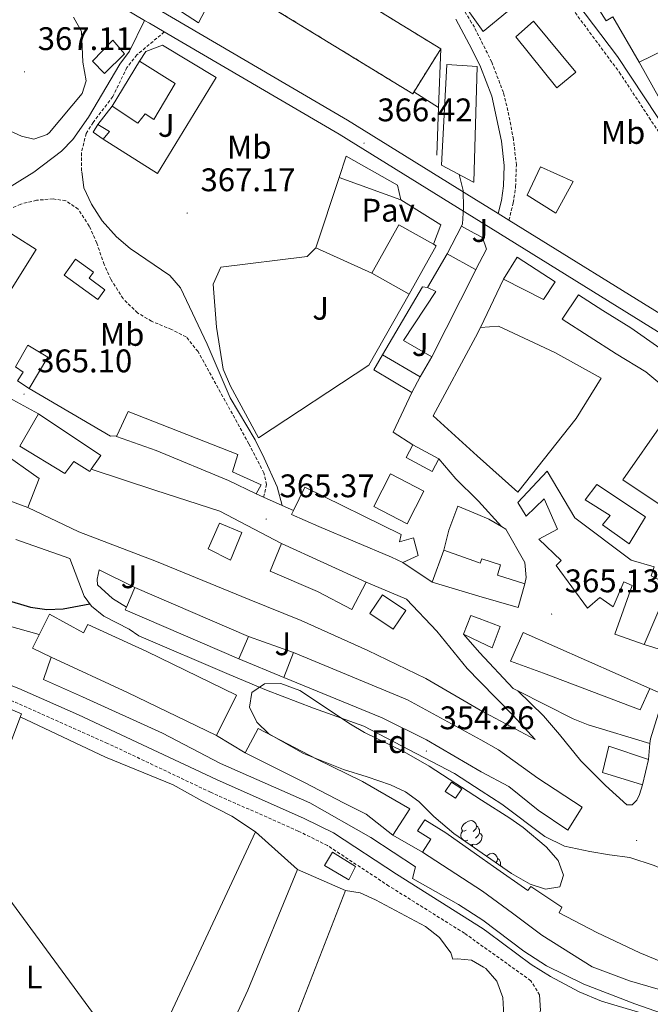
# Model space of a CAD drawing. Units: metres. Extents: x 562494 to 566976, y 4698248 to 4701259.
# Drawn here: x 565029 to 565222, y 4699697 to 4699999 of the extents above; entities that cross this region are included whole.
import ezdxf
from ezdxf.enums import TextEntityAlignment as Align

# ---------------------------------------------------------------- set-up
doc = ezdxf.new("R2010")
doc.units = ezdxf.units.M
doc.header["$MEASUREMENT"] = 0
doc.linetypes.add('TRAZOSX2', pattern=[1.5, 1, -0.5])
for name, color, linetype, lineweight in [('Carátula', 7, 'Continuous', 5), ('Level 15', 1, 'Continuous', 0), ('Level 16', 1, 'Continuous', 13), ('Level 18', 20, 'TRAZOSX2', 13), ('Level 20', 19, 'Continuous', 0), ('Level 21', 19, 'Continuous', 0), ('Level 25', 1, 'Continuous', 0), ('Level 26', 92, 'Continuous', 0), ('Level 32', 19, 'Continuous', 0), ('Level 35', 92, 'Continuous', 0), ('Level 36', 19, 'Continuous', 40), ('Level 37', 19, 'Continuous', 0), ('Level 4', 36, 'Continuous', 30), ('Level 41', 19, 'Continuous', 0), ('Level 5', 36, 'Continuous', 0), ('Level 52', 1, 'Continuous', 13), ('Level 53', 1, 'Continuous', 0), ('Level 54', 13, 'Continuous', 0), ('Level 7', 19, 'Continuous', 0)]:
    doc.layers.add(name, color=color, linetype=linetype, lineweight=lineweight)
doc.styles.add('Arial', font='ARIAL.TTF', dxfattribs={"height": 0.2})

# ---------------------------------------------------------------- blocks, each defined once
blk = doc.blocks.new('5PATER')
at = {"layer": 'Carátula', "linetype": 'Continuous', "lineweight": 5}
h = blk.add_hatch(color=250, dxfattribs=at)
edge = h.paths.add_edge_path()
edge.add_ellipse((0, 0), major_axis=(-1.33, -1.34), ratio=0.999422, start_angle=0, end_angle=360)

msp = doc.modelspace()

# ---------------------------------------------------------------- linework, layer by layer
at = {"layer": 'Level 15', "linetype": 'Continuous', "lineweight": 13}
for points in [[(565199.38, 4699983.26, 364.57), (565193.5, 4699978.46, 364.61), (565180.94, 4699994.06, 364.65), (565186.38, 4699998.86, 364.65), (565199.38, 4699983.26, 364.57)], [(565054.86, 4699982.86, 370.05), (565051.14, 4699986.62, 370.05), (565057.34, 4699993.02, 369.89), (565060.94, 4699988.86, 369.93), (565054.86, 4699982.86, 370.05)], [(565065.54, 4699986.62, 371.25), (565076.5, 4699979.82, 374.25), (565069.94, 4699968.78, 371.29), (565067.34, 4699970.46, 371.25), (565065.06, 4699967.58, 371.65), (565057.18, 4699972.78, 371.33)], [(565057.18, 4699972.78, 371.33), (565065.54, 4699986.62, 371.25)], [(565168.03, 4699949.56, 367.61), (565158.18, 4699954.78, 367.61), (565159.82, 4699985.58, 367.57), (565167.58, 4699985.11, 367.6), (565169.1, 4699985.02, 367.61), (565168.14, 4699949.5, 367.61), (565168.03, 4699949.56, 367.61)], [(565054.42, 4699962.7, 369.45), (565051.38, 4699964.86, 369.45), (565052.82, 4699967.18, 369.45)], [(565052.82, 4699967.18, 369.45), (565056.34, 4699965.1, 369.45), (565054.42, 4699962.7, 369.45)], [(565193.26, 4699940.06, 366.25), (565184.46, 4699945.58, 366.93), (565188.54, 4699954.22, 366.93), (565198.58, 4699949.74, 366.13), (565193.26, 4699940.06, 366.25)], [(565015.3, 4699926.37, 374.11), (565020.86, 4699937.02, 373.97), (565033.83, 4699928.87, 373.89), (565025.44, 4699915.53, 371.01)], [(565148.26, 4699915.19, 372.41), (565136.76, 4699921.66, 372.45), (565145.07, 4699936.45, 374.49), (565155.69, 4699930.48, 374.89)], [(565155.69, 4699930.48, 374.89), (565156.58, 4699929.98, 374.93), (565148.26, 4699915.19, 372.41)], [(565052.74, 4699913.58, 370.01), (565042.45, 4699920.99, 369.93), (565045.97, 4699925.87, 369.93), (565051.45, 4699921.92, 369.93), (565050.1, 4699920.09, 369.93), (565054.92, 4699916.53, 369.93), (565052.74, 4699913.58, 370.01)], [(565153.86, 4699917.26, 370.69), (565159.94, 4699927.5, 370.69)], [(565159.94, 4699927.5, 370.69), (565168.36, 4699922.89, 370.38), (565168.7, 4699922.7, 370.37)], [(565177.22, 4699919.74, 367.41), (565181.38, 4699926.54, 367.41), (565193.06, 4699918.94, 366.97), (565189.46, 4699913.58, 366.93), (565177.22, 4699919.74, 367.41)], [(565168.7, 4699922.7, 370.37), (565168.37, 4699922.05, 370.38), (565155.18, 4699895.98, 370.97)], [(565155.18, 4699895.98, 370.97), (565146.54, 4699901.02, 368.09), (565156.46, 4699915.98, 370.97), (565153.86, 4699917.26, 370.69)], [(565254.98, 4699812.22, 365.85), (565274.58, 4699838.3, 368.09), (565284.1, 4699851.66, 364.01), (565275.9, 4699857.98, 368.85), (565254.54, 4699871.58, 367.49), (565252.46, 4699868.62, 365.65), (565249.22, 4699870.3, 365.57), (565251.22, 4699873.58, 367.65), (565242.22, 4699879.66, 371.53), (565240.58, 4699877.26, 371.29), (565227.02, 4699886.3, 371.09), (565220.86, 4699891.34, 372.85), (565211.74, 4699896.94, 372.57), (565195.14, 4699907.5, 366.69), (565200.22, 4699915.02, 367.01), (565207.66, 4699910.14, 367.21), (565216.22, 4699904.86, 371.97), (565225.14, 4699898.62, 372.01), (565232.58, 4699894.94, 370.69), (565245.98, 4699885.74, 370.65), (565279.7, 4699864.06, 368.37), (565296.62, 4699853.26, 366.13), (565281.82, 4699832.46, 367.09), (565262.14, 4699806.7, 366.01)], [(565028.18, 4699888.62, 368.13), (565029.86, 4699891.26, 368.13), (565027.54, 4699892.94, 367.93), (565031.34, 4699899.5, 367.73), (565037.46, 4699895.82, 367.77), (565031.74, 4699886.22, 368.09)], [(565149.1, 4699885.02, 368.53), (565137.42, 4699891.98, 368.49), (565140.06, 4699896.62, 368.41)], [(565140.06, 4699896.62, 368.41), (565151.66, 4699889.82, 368.45)], [(565151.66, 4699889.82, 368.45), (565149.1, 4699885.02, 368.53)], [(565031.74, 4699886.22, 368.09), (565028.18, 4699888.62, 368.13)], [(565050.78, 4699861.49, 368.78), (565050.34, 4699860.86, 368.77), (565045.46, 4699863.9, 368.73), (565042.62, 4699860.22, 368.17), (565028.9, 4699868.54, 371.25), (565034.62, 4699878.54, 371.81)], [(565034.62, 4699878.54, 371.81), (565053.74, 4699865.74, 368.85), (565050.78, 4699861.49, 368.78)], [(565058.62, 4699871.76, 368.34), (565062.06, 4699879.18, 368.53), (565095.7, 4699865.98, 368.69), (565094.06, 4699860.7, 368.69), (565102.86, 4699856.7, 368.37), (565101.3, 4699853.98, 368.41)], [(565003.14, 4699876.38, 360.13), (565023.22, 4699866.86, 359.81), (565034.78, 4699858.7, 357.65), (565031.3, 4699849.74, 357.65)], [(565101.3, 4699853.98, 368.41), (565092.86, 4699858.06, 368.65), (565070.66, 4699867.26, 368.45), (565058.5, 4699871.5, 368.33), (565058.62, 4699871.76, 368.34)], [(565157.38, 4699864.73, 368.77), (565155.34, 4699860.86, 368.73), (565147.3, 4699865.1, 368.81), (565149.34, 4699868.97, 368.77)], [(565149.34, 4699868.97, 368.77), (565157.38, 4699864.73, 368.77)], [(565031.3, 4699849.74, 357.65), (564997.34, 4699862.22, 363.89)], [(565137.38, 4699850.06, 369.81), (565147.62, 4699844.78, 369.81), (565152.77, 4699854.77, 369.77), (565142.53, 4699860.05, 369.77), (565137.38, 4699850.06, 369.81)], [(565220.3, 4699807.74, 367.29), (565211.38, 4699810.94, 367.25), (565216.66, 4699825.9, 370.01), (565214.1, 4699827.02, 373.73), (565210.86, 4699819.34, 371.65), (565206.7, 4699822.22, 368.49), (565202.98, 4699818.94, 368.41), (565193.34, 4699831.98, 368.25), (565194.9, 4699833.5, 371.81), (565187.98, 4699840.06, 371.97), (565193.78, 4699843.1, 367.97), (565189.62, 4699852.46, 367.85), (565184.1, 4699847.1, 367.93), (565181.62, 4699851.34, 367.77), (565190.54, 4699860.94, 367.57), (565199.02, 4699846.62, 372.57), (565216.38, 4699833.66, 372.45), (565223.42, 4699831.58, 366.53), (565222.5, 4699828.86, 367.73), (565228.14, 4699825.98, 366.97), (565220.3, 4699807.74, 367.29)], [(565220.78, 4699846.94, 367.85), (565215.74, 4699838.62, 367.77), (565207.54, 4699844.46, 367.77), (565209.86, 4699847.34, 367.77), (565202.26, 4699852.14, 366.41), (565205.78, 4699856.86, 366.45), (565220.78, 4699846.94, 367.85)], [(565112.79, 4699848.84, 372.59), (565116.26, 4699855.98, 372.97), (565145.78, 4699841.5, 368.49), (565145.34, 4699839.26, 368.49), (565149.62, 4699840.46, 368.01), (565150.98, 4699835.1, 367.85), (565146.3, 4699832.94, 367.85)], [(565146.3, 4699832.94, 367.85), (565142.82, 4699834.54, 368.81), (565120.58, 4699843.9, 372.13), (565112.22, 4699847.66, 372.53), (565112.79, 4699848.84, 372.59)], [(565090.1, 4699845.02, 368.17), (565096.94, 4699842.06, 368.17), (565093.42, 4699833.66, 368.05), (565086.62, 4699837.1, 368.05), (565090.1, 4699845.02, 368.17)], [(565135.1, 4699826.86, 369.65), (565130.7, 4699818.54, 369.77), (565120.1, 4699823.98, 371.93), (565105.58, 4699830.3, 369.45), (565109.14, 4699838.7, 369.45)], [(565109.14, 4699838.7, 369.45), (565135.1, 4699826.86, 369.65)], [(565155.3, 4699826.86, 372.09), (565158.9, 4699836.7, 372.13)], [(565158.9, 4699836.7, 372.13), (565169.5, 4699832.89, 372.17), (565170.02, 4699832.7, 372.17), (565170.5, 4699834.06, 369.05), (565176.22, 4699832.22, 369.17), (565175.34, 4699829.02, 371.81), (565183.78, 4699826.38, 371.77)], [(565183.78, 4699826.38, 371.77), (565181.7, 4699819.1, 371.97), (565169.63, 4699822.55, 372.3), (565155.3, 4699826.86, 372.09)], [(565064.14, 4699825.26, 362.09), (565098.94, 4699810.22, 362.09), (565095.99, 4699803.39, 362.09), (565061.19, 4699818.43, 362.09), (565061.52, 4699819.21, 362.09)], [(565061.52, 4699819.21, 362.09), (565064.14, 4699825.26, 362.09)], [(565140.1, 4699823.02, 365.57), (565147.22, 4699818.22, 365.61), (565143.36, 4699812.5, 365.61), (565136.24, 4699817.29, 365.61), (565140.1, 4699823.02, 365.57)], [(565164.9, 4699810.94, 371.33), (565167.18, 4699816.7, 371.29), (565169.72, 4699815.73, 371.38), (565176.18, 4699813.26, 371.61), (565173.74, 4699806.7, 368.81), (565169.81, 4699808.59, 369.93), (565164.9, 4699810.94, 371.33)], [(565179.38, 4699802.62, 371.21), (565183.26, 4699811.42, 371.25), (565222.1, 4699794.3, 367.05), (565219.1, 4699787.74, 366.89), (565189.42, 4699799.02, 371.77), (565179.38, 4699802.62, 371.21)], [(565109.78, 4699797.66, 363.41), (565112.78, 4699805.34, 363.45), (565147.7, 4699790.78, 363.65), (565170.19, 4699778.51, 363.68), (565175.7, 4699775.5, 363.69), (565187.74, 4699766.78, 363.69), (565201.3, 4699757.9, 363.69), (565196.94, 4699750.86, 363.69), (565187.86, 4699756.94, 363.69), (565178.78, 4699764.22, 363.69), (565170.31, 4699768.74, 363.69), (565153.54, 4699778.54, 363.69), (565139.98, 4699785.26, 363.69), (565109.78, 4699797.66, 363.41)], [(565097.98, 4699774.54, 349.37), (565101.9, 4699782.06, 349.33), (565119.98, 4699772.62, 349.33), (565133.98, 4699765.74, 346.65), (565148.46, 4699757.42, 347.53), (565143.26, 4699749.34, 347.21)], [(565219.78, 4699764.7, 362.37), (565207.54, 4699768.54, 362.41), (565209.46, 4699776.62, 362.37), (565221.66, 4699772.54, 362.37), (565219.78, 4699764.7, 362.37)], [(565143.26, 4699749.34, 347.21), (565135.02, 4699755.74, 347.33), (565128.34, 4699759.1, 349.37), (565115.98, 4699765.58, 349.21), (565097.98, 4699774.54, 349.37)], [(565159.34, 4699762.7, 356.61), (565161.26, 4699765.58, 356.61), (565164.42, 4699763.48, 356.61), (565162.5, 4699760.6, 356.61), (565159.34, 4699762.7, 356.61)], [(565152.38, 4699744.14, 347.49), (565154.9, 4699748.06, 346.25), (565150.82, 4699750.62, 346.29), (565153.06, 4699753.98, 345.97), (565159.46, 4699749.98, 351.13), (565170.64, 4699742.18, 351.01), (565174.14, 4699739.74, 350.97), (565184.7, 4699732.38, 351.49), (565185.62, 4699733.58, 351.29), (565195.1, 4699727.18, 351.37), (565194.3, 4699725.5, 348.89), (565205.86, 4699719.42, 348.53), (565219.02, 4699713.18, 350.65), (565226.62, 4699710.06, 350.05), (565228.3, 4699712.86, 347.05), (565240.34, 4699708.86, 347.13), (565239.42, 4699705.9, 347.05), (565249.14, 4699702.54, 349.73), (565266.26, 4699696.14, 350.45)], [(565131.78, 4699739.66, 343.81), (565129.74, 4699735.58, 343.61), (565122.34, 4699739.98, 343.69), (565124.78, 4699744.06, 343.69), (565131.78, 4699739.66, 343.81)], [(565322.11, 4699665.29, 350.63), (565327.06, 4699662.22, 350.77), (565344.14, 4699650.86, 348.09), (565364.62, 4699636.14, 354.09), (565385.66, 4699621.58, 349.69), (565391.02, 4699616.22, 346.37), (565388.46, 4699612.46, 346.37), (565367.74, 4699625.18, 350.05), (565346.18, 4699637.74, 351.37), (565327.22, 4699650.38, 351.13), (565316.42, 4699655.9, 352.49), (565317.7, 4699657.66, 350.41), (565310.14, 4699662.3, 350.41), (565295.54, 4699672.06, 349.89), (565284.34, 4699678.46, 348.93), (565271.38, 4699685.18, 350.37), (565233.38, 4699699.58, 350.01), (565215.78, 4699704.62, 350.49), (565204.34, 4699708.94, 348.53), (565188.98, 4699718.62, 350.85), (565179.98, 4699725.34, 351.37), (565170.77, 4699732.11, 350.31), (565152.38, 4699744.14, 347.49)]]:
    msp.add_polyline3d(points, dxfattribs=at)
at = {"layer": 'Level 15', "color": 20, "linetype": 'Continuous', "lineweight": 13}
for points in [[(565170.18, 4699904.94, 372.81), (565175.66, 4699905.34, 372.89), (565192.9, 4699897.34, 370.69), (565207.14, 4699889.42, 369.13), (565199.46, 4699877.02, 368.61), (565181.54, 4699854.46, 368.65), (565169.09, 4699865.63, 371.52), (565155.62, 4699877.9, 372.85), (565168.63, 4699902.05, 372.81), (565170.18, 4699904.94, 372.81)], [(565213.82, 4699858.3, 367.65), (565226.38, 4699876.22, 367.65), (565239.06, 4699867.18, 369.29), (565226.74, 4699849.58, 369.33), (565213.82, 4699858.3, 367.65)], [(565038.5, 4699803.92, 348.5), (565032.7, 4699806.62, 348.17), (565037.98, 4699817.02, 348.25), (565048.34, 4699811.34, 348.61), (565049.66, 4699813.9, 349.09), (565067.82, 4699805.66, 349.93), (565095.3, 4699792.22, 350.09), (565089.14, 4699779.82, 349.93)], [(565089.14, 4699779.82, 349.93), (565061.9, 4699793.02, 349.85), (565038.5, 4699803.92, 348.5)]]:
    msp.add_polyline3d(points, dxfattribs=at)
at = {"layer": 'Level 16', "color": 1, "linetype": 'Continuous', "lineweight": 13, "ltscale": 0.5}
for points in [[(565218.82, 4699986.3, 361.73), (565210.74, 4700000.22, 361.21), (565208.7, 4699999.02, 361.49), (565194.62, 4700021.18, 361.97), (565191.82, 4700023.79, 361.93)], [(565065.54, 4699986.62, 369.01), (565067.46, 4699989.58, 369.01), (565072.66, 4699991.5, 368.93), (565089.02, 4699981.58, 368.93), (565071.06, 4699952.14, 369.65), (565054.42, 4699962.7, 369.69)], [(565157.98, 4699990.38, 366.05), (565157.3, 4699972.45, 366.09)], [(565218.82, 4699986.3, 363.09), (565227.02, 4699990.3, 360.29), (565234.1, 4699978.14, 360.13)], [(565225.14, 4699975.02, 363.41), (565218.82, 4699986.3, 363.09)], [(565157.3, 4699972.45, 366.09), (565149.72, 4699977.23, 366.09)], [(565052.82, 4699967.18, 369.01), (565057.18, 4699972.78, 369.01)], [(565157.3, 4699972.45, 366.09), (565156.74, 4699957.82, 366.13)], [(565126.8, 4699950.92, 367.64), (565128.98, 4699957.5, 367.45), (565144.66, 4699948.62, 367.01), (565145.7, 4699944.14, 367.01)], [(565119.66, 4699929.42, 368.25), (565126.8, 4699950.92, 367.64)], [(565145.7, 4699944.14, 367.01), (565157.98, 4699936.46, 366.49), (565155.69, 4699930.48, 366.49)], [(565159.94, 4699927.5, 366.57), (565164.26, 4699936.06, 366.41), (565168.22, 4699933.91, 366.41), (565170.74, 4699932.54, 366.41), (565171.94, 4699928.94, 366.41), (565168.7, 4699922.7, 366.41)], [(565148.26, 4699915.19, 366.57), (565135.9, 4699893.42, 367.49), (565102.1, 4699871.1, 368.53), (565093.5, 4699887.02, 369.05), (565091.26, 4699892.22, 369.09), (565089.18, 4699905.02, 368.97), (565088.1, 4699918.22, 368.97), (565090.5, 4699923.5, 368.97), (565116.94, 4699926.78, 368.41), (565119.66, 4699929.42, 368.25)], [(565140.06, 4699896.62, 366.69), (565152.34, 4699917.42, 366.61), (565153.86, 4699917.26, 366.61)], [(565155.18, 4699895.98, 365.81), (565151.66, 4699889.82, 365.81)], [(565158.9, 4699836.7, 367.45), (565160.42, 4699842.78, 367.45), (565163.22, 4699850.14, 366.85), (565169.31, 4699847.61, 366.82), (565172.66, 4699846.22, 366.81), (565176.53, 4699843.96, 366.78)], [(565176.53, 4699843.96, 366.78), (565177.86, 4699843.18, 366.77), (565183.7, 4699832.86, 366.85), (565184.14, 4699828.3, 366.77), (565183.78, 4699826.38, 366.77)], [(565027.66, 4699839.98, 353.97), (565044.22, 4699834.14, 354.17), (565048.62, 4699822.62, 353.53), (565050.86, 4699819.5, 353.25), (565054.58, 4699816.46, 352.85), (565062.34, 4699812.46, 352.41), (565065.34, 4699810.38, 351.97)], [(565061.52, 4699819.21, 353.97), (565057.3, 4699821.9, 354.05), (565052.66, 4699826.06, 354.17), (565052.62, 4699827.82, 354.33), (565053.22, 4699830.7, 354.33), (565064.14, 4699825.26, 354.45)], [(565112.78, 4699805.34, 356.65), (565098.94, 4699810.22, 356.65)], [(565181.56, 4699793.6, 363.92), (565180.18, 4699794.3, 363.97), (565169.85, 4699805.33, 364.79), (565164.9, 4699810.94, 365.09)], [(565095.99, 4699803.39, 354.89), (565109.78, 4699797.66, 355.45)], [(565222.09, 4699777.42, 362.97), (565203.18, 4699783.18, 363.29), (565198.54, 4699784.94, 363.33), (565181.56, 4699793.6, 363.92)], [(565222.1, 4699794.3, 363.25), (565226.42, 4699792.38, 363.17), (565222.22, 4699778.86, 363.41), (565222.09, 4699777.42, 363.17)], [(565222.09, 4699777.42, 363.17), (565221.66, 4699772.54, 362.37)]]:
    msp.add_polyline3d(points, dxfattribs=at)
at = {"layer": 'Level 18', "color": 20, "linetype": 'TRAZOSX2', "lineweight": 13}
msp.add_polyline3d([(565104.18, 4700023.42, 371.29), (565157.98, 4699990.38, 374.01), (565153.54, 4699983.34, 374.01), (565149.34, 4699976.62, 366.57), (565095.62, 4700009.5, 372.13), (565104.18, 4700023.42, 371.29)], dxfattribs=at)
at = {"layer": 'Level 20', "color": 19, "linetype": 'Continuous', "lineweight": 0, "ltscale": 0.5}
for points in [[(565100.82, 4700031.1, 363.33), (565083.66, 4699998.38, 367.01), (565049.54, 4700020.54, 366.93), (565068.26, 4700054.46, 364.29), (565099.76, 4700035.08, 364.69)], [(565172.46, 4700032.79, 362.92), (565178.36, 4700026.81, 362.93), (565183.42, 4700019.5, 362.95), (565184.66, 4700016.3, 362.95), (565184.42, 4700010.54, 362.95), (565183.38, 4700008.14, 362.95), (565178.38, 4700001.9, 362.95), (565170.98, 4699995.74, 362.95), (565167.38, 4700000.78, 362.95), (565163.66, 4700005.98, 362.95), (565157.14, 4700017.58, 362.95), (565154.54, 4700023.34, 362.99), (565152.18, 4700030.22, 362.99)], [(565301.26, 4699660.14, 344.05), (565271.86, 4699677.26, 344.53), (565260.06, 4699682.62, 344.49), (565217.42, 4699697.58, 344.57), (565201.86, 4699703.58, 344.53), (565190.38, 4699709.26, 344.61), (565183.46, 4699713.74, 344.73), (565170.88, 4699723.24, 344.77), (565163.42, 4699728.06, 344.57), (565149.26, 4699736.06, 344.61), (565150.18, 4699739.58, 344.69), (565136.54, 4699748.62, 344.01), (565117.82, 4699759.26, 343.81), (565090.42, 4699771.26, 343.37), (565072.62, 4699780.54, 343.57), (565048.1, 4699791.74, 343.57), (565036.1, 4699797.02, 343.29)], [(565029.34, 4699786.54, 341.02), (565008.98, 4699732.78, 340.94), (564990.54, 4699741.74, 340.74), (565012.06, 4699793.74, 340.9), (565029.34, 4699786.54, 341.02)]]:
    msp.add_polyline3d(points, dxfattribs=at)
at = {"layer": 'Level 21', "color": 19, "linetype": 'Continuous', "lineweight": 13}
for points in [[(565468.58, 4699703.26, 356.49), (565435.46, 4699730.62, 357.05), (565408.86, 4699753.34, 357.49), (565394.1, 4699766.7, 358.01), (565383.14, 4699778.38, 358.17), (565349.58, 4699816.54, 358.77), (565338.26, 4699829.74, 359.29), (565329.94, 4699838.7, 359.49), (565324.1, 4699844.22, 359.73), (565316.86, 4699850.14, 359.97), (565294.62, 4699865.42, 360.69), (565292.92, 4699866.49, 360.74), (565290.13, 4699868.25, 360.83), (565230.02, 4699906.14, 362.77), (565178.87, 4699937.85, 364.35), (565175.55, 4699939.91, 364.46), (565168.09, 4699944.54, 364.69), (565129.38, 4699968.54, 365.89), (565071.14, 4700002.54, 366.61), (565022.34, 4700031.5, 367.29), (564986.54, 4700052.7, 367.09), (564968.5, 4700063.82, 367.17), (564946.74, 4700077.9, 366.85), (564941.75, 4700081.23, 366.86)], [(564904.7, 4700055.74, 365.49), (564911.78, 4700062.62, 365.65), (564917.38, 4700066.22, 365.73), (564923.22, 4700068.78, 365.81), (564929.98, 4700070.14, 366.09), (564941.14, 4700069.9, 366.61), (564945.86, 4700068.78, 366.61), (564951.22, 4700066.38, 366.97), (564965.88, 4700059.57, 367.17), (564983.96, 4700048.42, 367.09), (565019.79, 4700027.2, 367.29), (565067.14, 4699999.1, 366.63), (565068.61, 4699998.23, 366.61), (565073.16, 4699995.58, 366.55), (565126.8, 4699964.26, 365.89), (565168.16, 4699938.61, 364.6), (565227.37, 4699901.9, 362.77)], [(565034.62, 4699878.54, 365.38), (565024.5, 4699884.06, 364.78), (565014.5, 4699891.66, 364.78), (565000.9, 4699900.14, 364.78), (564989.1, 4699908.54, 364.74), (564967.1, 4699920.94, 364.9), (564956.9, 4699925.5, 365.02), (564917.42, 4699940.78, 364.62), (564887.42, 4699950.46, 364.26), (564875.62, 4699955.26, 364.1), (564864.22, 4699960.22, 363.38), (564856.94, 4699962.62, 362.82), (564846.28, 4699963.15, 362.21), (564844.38, 4699961.82, 362.13), (564843.18, 4699958.62, 361.69), (564843.58, 4699952.38, 361.01), (564845.58, 4699940.46, 359.37), (564847.66, 4699931.82, 358.21), (564849.14, 4699928.78, 357.73), (564861.74, 4699920.38, 355.89), (564872.98, 4699914.54, 354.85), (564889.82, 4699906.94, 353.97), (564923.14, 4699893.98, 354.05)], [(565170.18, 4699904.94, 364.73), (565177.22, 4699919.74, 364.57)], [(565031.74, 4699886.22, 365.09), (565056.66, 4699871.66, 365.09), (565058.62, 4699871.76, 365.25)], [(565149.34, 4699868.97, 365.65), (565143.3, 4699872.86, 365.65), (565149.1, 4699885.02, 365.65)], [(565176.53, 4699843.96, 365.25), (565169.5, 4699851.74, 365.33), (565169.26, 4699851.98, 365.33), (565162.58, 4699858.54, 365.53), (565157.38, 4699864.73, 365.41)], [(565050.78, 4699861.49, 364.97), (565070.22, 4699855.1, 365.33), (565090.18, 4699848.62, 365.17), (565109.14, 4699838.7, 365.25)], [(565101.3, 4699853.98, 365.37), (565103.61, 4699852.95, 365.37), (565109.33, 4699850.39, 365.37), (565112.79, 4699848.84, 365.37)], [(565135.1, 4699826.86, 365.25), (565147.42, 4699821.66, 365.33), (565156.74, 4699811.82, 364.29), (565166.06, 4699800.38, 362.29), (565169.96, 4699796.4, 361.53), (565180.02, 4699786.14, 359.57), (565186.94, 4699778.62, 358.09), (565170.07, 4699787.61, 357.85), (565153.42, 4699797.34, 357.61), (565135.62, 4699805.9, 357.41), (565115.18, 4699815.1, 357.41), (565099.22, 4699821.58, 356.53), (565070.78, 4699833.18, 355.81), (565046.9, 4699842.3, 354.17), (565031.3, 4699849.74, 353.37)], [(565146.3, 4699832.94, 365.49), (565155.3, 4699826.86, 365.49)], [(565322.11, 4699665.29, 348.89), (565323.58, 4699668.06, 348.85), (565315.14, 4699675.18, 348.93), (565302.5, 4699685.1, 349.17), (565282.42, 4699699.66, 350.81), (565268.38, 4699709.1, 352.25), (565251.74, 4699720.94, 353.89), (565237.5, 4699731.66, 355.57), (565229.3, 4699737.42, 356.61), (565223.42, 4699739.98, 356.69), (565215.94, 4699742.46, 356.81), (565209.7, 4699743.26, 356.61), (565203.66, 4699744.3, 355.45), (565195.94, 4699745.98, 354.45), (565189.82, 4699748.94, 354.25), (565176.66, 4699758.78, 354.37), (565170.38, 4699762.86, 354.37), (565162.14, 4699768.22, 354.37), (565134.38, 4699782.7, 354.13), (565118.9, 4699788.22, 354.09), (565104.46, 4699793.74, 353.61), (565093.1, 4699798.54, 351.93), (565065.34, 4699810.38, 351.69)], [(565230.58, 4699804.62, 363.53), (565220.3, 4699807.74, 363.85)], [(565036.1, 4699797.02, 343.29), (565038.5, 4699803.92, 343.33)], [(565219.78, 4699764.7, 358.49), (565218.9, 4699761.74, 358.25), (565218.06, 4699760.06, 358.09), (565216.66, 4699758.62, 358.05), (565215.02, 4699758.62, 358.09), (565208.46, 4699764.54, 358.09), (565200.94, 4699772.14, 358.05), (565194.38, 4699780.22, 358.13), (565189.5, 4699785.9, 359.21), (565181.56, 4699793.6, 359.97)], [(565089.14, 4699779.82, 343.61), (565097.98, 4699774.54, 343.61)], [(565143.26, 4699749.34, 344.09), (565152.38, 4699744.14, 344.25)]]:
    msp.add_polyline3d(points, dxfattribs=at)
at = {"layer": 'Level 21', "color": 19, "linetype": 'Continuous', "lineweight": 0}
for points in [[(565177.96, 4700030.99, 362.41), (565179.78, 4700032.3, 362.41), (565199.7, 4700004.54, 362.33), (565212.1, 4699988.06, 362.25), (565232.46, 4699957.26, 361.65), (565240.08, 4699945.26, 360.98), (565244.06, 4699939.98, 360.85), (565262.22, 4699918.3, 360.37), (565267.38, 4699911.5, 360.25), (565270.07, 4699907.28, 360.27), (565279.94, 4699889.88, 360.44), (565287.38, 4699879.02, 360.61), (565290.18, 4699873.98, 360.81), (565291.98, 4699869.98, 360.85), (565292.92, 4699866.49, 360.74)], [(564985.98, 4699917.96, 364.95), (564997.96, 4699926.09, 365.4), (565006.58, 4699933.1, 365.64), (565015.06, 4699939.98, 366.52), (565023.74, 4699946.78, 366.92), (565033.14, 4699952.54, 367), (565041.62, 4699959.02, 366.92), (565045.15, 4699962.59, 366.96), (565049.91, 4699969.46, 367.07), (565059.54, 4699985.66, 367.12), (565062.5, 4699989.71, 367.1), (565067.14, 4699999.1, 366.63)], [(565162.52, 4699999.55, 362.64), (565167.51, 4699990.28, 362.77), (565170.18, 4699984.87, 362.87), (565173.59, 4699975.9, 363), (565176.58, 4699962.05, 363.07), (565177.42, 4699954.59, 363.35), (565177.2, 4699948.45, 363.7), (565176.53, 4699943.89, 364.04), (565175.55, 4699939.91, 364.35)], [(565047.82, 4699952.78, 367.07), (565048.53, 4699947.83, 367.07), (565050.86, 4699942.75, 367.03), (565054.13, 4699937.62, 367.03), (565058.47, 4699932.72, 366.99), (565062.66, 4699929.18, 366.99), (565074.86, 4699920.94, 366.79), (565078.14, 4699917.14, 366.72), (565086.34, 4699899.82, 366.59), (565093.34, 4699883.42, 366.43), (565101.03, 4699870.54, 366.14), (565103.83, 4699864.94, 365.89), (565107.78, 4699856.14, 365.63), (565109.33, 4699850.39, 365.37)], [(564882.7, 4699847.41, 341.1), (564913.16, 4699836.61, 340.66), (564927.51, 4699832.27, 340.73), (564934, 4699829.91, 340.76), (564971.27, 4699815.39, 340.89), (565017.45, 4699798.71, 340.99), (565028.51, 4699794.25, 340.98), (565046.83, 4699786.24, 340.99), (565089.17, 4699766.37, 341.06), (565116.08, 4699754.43, 341.18), (565125.06, 4699750.03, 341.25), (565144.4, 4699737.31, 341.53), (565170.92, 4699720.56, 343), (565172.5, 4699719.49, 343.06), (565185.68, 4699709.69, 343.38), (565191.58, 4699706.02, 343.46), (565200.36, 4699701.23, 343.45), (565207.23, 4699698.37, 343.52), (565221.4, 4699694.21, 343.5)], [(565162.8, 4699619.89, 340.58), (565160.3, 4699620.78, 340.58), (565165.54, 4699635.58, 340.54), (565171.8, 4699650.97, 340.54), (565173.22, 4699654.46, 340.54), (565179.82, 4699673.02, 340.7), (565184.5, 4699685.98, 341.3), (565188.5, 4699695.58, 342.54), (565188.26, 4699700.3, 342.74)]]:
    msp.add_polyline3d(points, dxfattribs=at)
at = {"layer": 'Level 21', "color": 19, "linetype": 'TRAZOSX2', "lineweight": 0}
for points in [[(565290.13, 4699868.25, 360.74), (565289.86, 4699869.22, 360.85), (565288.18, 4699872.97, 360.81), (565285.47, 4699877.84, 360.61), (565278.01, 4699888.73, 360.43), (565268.15, 4699906.13, 360.27), (565265.54, 4699910.22, 360.25), (565260.47, 4699916.9, 360.37), (565245.48, 4699934.72, 360.76), (565238.23, 4699943.98, 360.98), (565230.58, 4699956.04, 361.65), (565213.12, 4699982.65, 362.22), (565197.9, 4700003.21, 362.33), (565177.96, 4700030.99, 362.41)], [(565178.87, 4699937.85, 364.35), (565180.18, 4699943.18, 364.04), (565180.91, 4699948.12, 363.7), (565181.14, 4699954.74, 363.35), (565180.25, 4699962.61, 363.07), (565178.56, 4699971.44, 363), (565177.14, 4699977.02, 363), (565173.58, 4699986.36, 362.87), (565168.26, 4699997.02, 362.68), (565167.41, 4699998.41, 362.67), (565161.14, 4700008.62, 362.64)], [(565073.16, 4699995.58, 366.55), (565064.74, 4699988.54, 367.07), (565061.7, 4699984.67, 367.17), (565057.34, 4699975.74, 367.03), (565051.34, 4699967.84, 366.96), (565049.18, 4699964.46, 366.95), (565047.74, 4699958.54, 367.03), (565047.82, 4699952.78, 367.07)], [(565103.61, 4699852.95, 365.37), (565104.54, 4699856.78, 365.25), (565103.7, 4699860.38, 365.25), (565099.1, 4699869.29, 365.36), (565083.5, 4699897.58, 366.33), (565079.86, 4699902.06, 366.41), (565075.4, 4699904.33, 366.41), (565069.26, 4699906.86, 366.41), (565064.98, 4699909.43, 366.34), (565060.5, 4699913.81, 366.33), (565056.78, 4699919.74, 366.33), (565054.69, 4699924.29, 366.3), (565052.46, 4699930.86, 366.25), (565050.14, 4699936.06, 366.33), (565046.78, 4699941.26, 366.41), (565042.94, 4699943.82, 366.61), (565039.06, 4699944.38, 366.73), (565033.98, 4699943.98, 366.73), (565029.12, 4699942.81, 366.73), (565022.86, 4699939.98, 366.69), (565014.63, 4699934.34, 366.49), (565001.9, 4699924.39, 365.57), (564991.78, 4699914.11, 364.74)], [(565188.26, 4699700.3, 342.74), (565185.59, 4699704.69, 343.46), (565170.99, 4699715.1, 343.05), (565165.23, 4699719.21, 342.89), (565142.07, 4699733.7, 341.53), (565123.23, 4699746.12, 341.25), (565114.26, 4699750.54, 341.18), (565087.38, 4699762.46, 341.06), (565055.76, 4699777.46, 341.01), (565026.83, 4699790.3, 340.98), (565015.92, 4699794.69, 340.99), (564971.14, 4699810.85, 340.9), (564927.9, 4699827.58, 340.74), (564911.78, 4699832.54, 340.66), (564898.58, 4699837.42, 340.78)]]:
    msp.add_polyline3d(points, dxfattribs=at)
at = {"layer": 'Level 25', "color": 1, "linetype": 'Continuous', "lineweight": 0}
for points in [[(565126.8, 4699950.92, 365.81), (565145.7, 4699944.14, 365.85)], [(565136.76, 4699921.66, 366.01), (565119.66, 4699929.42, 366.05)]]:
    msp.add_polyline3d(points, dxfattribs=at)
at = {"layer": 'Level 32', "color": 6, "linetype": 'Continuous', "lineweight": 0, "ltscale": 0.5}
msp.add_polyline3d([(564834.58, 4700025.82, 365.72), (564866.65, 4699957.47, 363.19), (564900.8, 4699911.44, 354.66), (565010.94, 4699749.56, 340.23), (565090.4, 4699641.46, 340.35), (565158.71, 4699542.43, 340.61), (565223.96, 4699393.8, 341.18), (565281.11, 4699255.71, 340.15)], dxfattribs=at)
at = {"layer": 'Level 35', "color": 92, "linetype": 'Continuous', "lineweight": 0, "ltscale": 0.5}
msp.add_polyline3d([(565170.62, 4699743.77, 356.01), (565161.94, 4699749.82, 356.01), (565155.78, 4699755.02, 356.01), (565151.22, 4699759.66, 356.01), (565147.12, 4699762.57, 356), (565142.57, 4699764.69, 355.98), (565135.38, 4699767.18, 355.93), (565128.14, 4699769.42, 355.77), (565115.9, 4699774.38, 355.73), (565105.26, 4699780.38, 355.73), (565101.5, 4699783.98, 355.73), (565099.3, 4699788.54, 355.73), (565099.98, 4699793.1, 355.73), (565103.86, 4699795.74, 355.73), (565108.9, 4699795.84, 355.76), (565114.76, 4699793.64, 355.8), (565130.26, 4699783.34, 355.93), (565134.57, 4699780.8, 355.95), (565146.74, 4699774.86, 355.97), (565154.42, 4699770.46, 355.97), (565170.42, 4699760.04, 356.02), (565179.18, 4699754.54, 356.17), (565183.23, 4699751.62, 356.17), (565190.26, 4699745.74, 356.17), (565193.94, 4699741.5, 356.17), (565195.62, 4699737.02, 356.17), (565194.46, 4699733.42, 356.17), (565190.1, 4699732.7, 356.09), (565185.38, 4699734.32, 356.02), (565179.62, 4699737.51, 356.01), (565170.62, 4699743.77, 356.01)], dxfattribs=at)
at = {"layer": 'Level 36', "color": 92, "linetype": 'Continuous', "lineweight": 0}
for points in [[(565045.34, 4700000.14, 367.49), (565047.74, 4699995.74, 367.45), (565048.18, 4699986.3, 367.33), (565049.18, 4699980.62, 367.29), (565048.02, 4699976.7, 367.33), (565037.91, 4699964.71, 367.25), (565037.22, 4699964.14, 367.25), (565033.14, 4699962.7, 367.09), (565029.38, 4699963.58, 367.13), (565024.84, 4699965.69, 367.1), (565019.21, 4699969.1, 367.03), (565013.82, 4699972.87, 366.95), (564977.62, 4699999.98, 366.65)], [(565101.1, 4699750.3, 340.18), (565093.9, 4699755.18, 340.26), (565084.7, 4699759.82, 340.34), (565075.9, 4699764.7, 340.3), (565055.1, 4699773.18, 340.3), (565028.98, 4699785.58, 340.26)], [(565165.69, 4699750.83, 0.01), (565165.16, 4699750.56, 0.01), (565164.63, 4699750.62, 0.01), (565164.36, 4699750.99, 0.01), (565164.31, 4699751.41, 0.01), (565164.47, 4699751.93, 0.01), (565164.95, 4699752.53, 0.01), (565165.58, 4699753.06, 0.01), (565166.48, 4699753.64, 0.01), (565167.23, 4699753.8, 0.01), (565167.66, 4699753.75, 0.01), (565168.18, 4699753.43, 0.01), (565168.72, 4699752.85, 0.01), (565168.88, 4699752.21, 0.01), (565168.76, 4699751.36, 0.01), (565168.34, 4699750.83, 0.01), (565167.92, 4699750.4, 0.01)], [(565168.88, 4699752.21, 0.01), (565169.35, 4699751.89, 0.01), (565169.66, 4699751.25, 0.01), (565169.82, 4699750.93, 0.01), (565169.82, 4699750.35, 0.01), (565169.82, 4699749.93, 0.01), (565169.46, 4699749.24, 0.01), (565169.04, 4699748.76, 0.01), (565168.56, 4699748.34, 0.01)], [(565101.1, 4699750.3, 340.18), (565050.38, 4699641.82, 340.3), (565027.85, 4699590.45, 340.74)], [(565113.98, 4699738.78, 340.14), (565101.1, 4699750.3, 340.18)], [(565166.28, 4699747.75, 0.01), (565165.85, 4699747.59, 0.01), (565165.26, 4699747.65, 0.01), (565164.79, 4699747.86, 0.01), (565164.36, 4699748.28, 0.01), (565164.15, 4699748.87, 0.01), (565164.15, 4699749.29, 0.01), (565164.2, 4699749.87, 0.01), (565164.63, 4699750.56, 0.01)], [(565169.82, 4699749.93, 0.01), (565170.28, 4699749.68, 0.01), (565170.62, 4699749.06, 0.01), (565170.52, 4699748.34, 0.01), (565170.3, 4699747.7, 0.01), (565169.72, 4699746.96, 0.01), (565168.92, 4699746.48, 0.01), (565168.08, 4699746.58, 0.01), (565167.64, 4699746.45, 0.01)], [(565167.54, 4699746.45, 0.01), (565166.86, 4699746.39, 0.01)], [(565167.5, 4699745.95, 0.01), (565167.54, 4699746.45, 0.01), (565167.64, 4699746.45, 0.01), (565167.68, 4699745.87, 0.01), (565167.68, 4699745.82, 0.01)], [(565171.89, 4699742.89, 0.01), (565172.06, 4699743.02, 0.01), (565172.96, 4699743.61, 0.01), (565173.7, 4699743.77, 0.01), (565174.13, 4699743.71, 0.01), (565174.66, 4699743.4, 0.01), (565175.19, 4699742.81, 0.01), (565175.35, 4699742.17, 0.01), (565175.24, 4699741.32, 0.01), (565174.84, 4699740.83, 0.01)], [(565175.35, 4699742.17, 0.01), (565175.82, 4699741.86, 0.01), (565176.14, 4699741.22, 0.01), (565176.3, 4699740.9, 0.01), (565176.3, 4699740.32, 0.01), (565176.3, 4699739.89, 0.01), (565176.27, 4699739.84, 0.01)], [(565044.09, 4699583.31, 340.74), (565098.78, 4699701.82, 340.14), (565113.98, 4699738.78, 340.14)], [(565128.7, 4699732.3, 340.3), (565113.98, 4699738.78, 340.14)], [(565176.3, 4699739.89, 0.01), (565176.76, 4699739.64, 0.01), (565176.89, 4699739.41, 0.01)], [(565128.7, 4699732.3, 340.3), (565112.94, 4699691.9, 340.3), (565094.58, 4699653.42, 340.34), (565083.54, 4699629.5, 340.34), (565069.62, 4699594.06, 340.34), (565066.74, 4699585.02, 340.5), (565063.29, 4699575.98, 340.58)], [(565144.18, 4699600.78, 340.22), (565146.9, 4699612.94, 340.38), (565156.02, 4699638.06, 340.42), (565171.47, 4699676.53, 340.35), (565175.18, 4699685.74, 340.34), (565177.26, 4699694.06, 340.34), (565176.98, 4699699.5, 340.34), (565175.14, 4699704.54, 340.26), (565171.78, 4699708.46, 340.26), (565171.06, 4699708.86, 340.26), (565167.34, 4699710.94, 340.26), (565163.06, 4699711.42, 340.18), (565161.7, 4699711.26, 340.18), (565161.06, 4699713.18, 340.22), (565157.54, 4699717.98, 340.3), (565153.26, 4699721.26, 340.26), (565137.98, 4699729.5, 340.26), (565133.22, 4699731.66, 340.26), (565128.7, 4699732.3, 340.3)]]:
    msp.add_polyline3d(points, dxfattribs=at)
at = {"layer": 'Level 4', "color": 36, "linetype": 'Continuous', "lineweight": 30}
msp.add_polyline3d([(564899.24, 4699865.79, 350.01), (564915.02, 4699861.54, 350.01), (564930.54, 4699858.17, 350.01), (564937.1, 4699855.74, 350.01), (564952.3, 4699846.62, 350.01), (564956.9, 4699844.66, 350.01), (564968.3, 4699840.54, 350.01), (564983.94, 4699832.86, 350.01), (564999.82, 4699828.78, 350.01), (565005.38, 4699826.7, 350.01), (565016.3, 4699823.9, 350.01), (565032.14, 4699819.26, 350.01), (565037.18, 4699818.46, 350.01), (565042.18, 4699818.71, 350.01), (565050.37, 4699820.19, 350.01)], dxfattribs=at)
at = {"layer": 'Level 5', "color": 36, "linetype": 'Continuous', "lineweight": 0}
for points in [[(565164.26, 4699936.06, 365.01), (565164.58, 4699936.78, 365.01), (565164.9, 4699941.66, 365.01), (565164.86, 4699946.94, 365.01), (565163.62, 4699951.9, 365.01)], [(564844.9, 4699877.82, 345.01), (564855.98, 4699873.34, 345.01), (564870.8, 4699868.99, 345.01), (564875.65, 4699867.26, 345.01), (564881.82, 4699864.62, 345.01), (564893.42, 4699860.62, 345.01), (564904.22, 4699856.22, 345.01), (564910.58, 4699854.14, 345.01), (564930.66, 4699849.74, 345.01), (564935.32, 4699847.94, 345.01), (564942.42, 4699844.22, 345.01), (564946.99, 4699842.2, 345.01), (564954.9, 4699839.26, 345.01), (564965.06, 4699835.98, 345.01), (564985.78, 4699826.74, 345.01), (564996.1, 4699823.26, 345.01), (565005.22, 4699819.14, 345.01), (565034.82, 4699810.79, 345.01)]]:
    msp.add_polyline3d(points, dxfattribs=at)
at = {"layer": 'Level 52', "color": 1, "linetype": 'Continuous', "lineweight": 13}
for points in [[(565199.38, 4699983.26, 364.57), (565193.5, 4699978.46, 364.61), (565180.94, 4699994.06, 364.65), (565186.38, 4699998.86, 364.65), (565199.38, 4699983.26, 364.57)], [(565054.86, 4699982.86, 370.05), (565051.14, 4699986.62, 370.05), (565057.34, 4699993.02, 369.89), (565060.94, 4699988.86, 369.93), (565054.86, 4699982.86, 370.05)], [(565057.18, 4699972.78, 371.33), (565065.54, 4699986.62, 371.25), (565076.5, 4699979.82, 374.25), (565069.94, 4699968.78, 371.29), (565067.34, 4699970.46, 371.25), (565065.06, 4699967.58, 371.65), (565057.18, 4699972.78, 371.33)], [(565168.03, 4699949.56, 367.61), (565158.18, 4699954.78, 367.61), (565159.82, 4699985.58, 367.57), (565167.58, 4699985.11, 367.6), (565169.1, 4699985.02, 367.61), (565168.14, 4699949.5, 367.61), (565168.03, 4699949.56, 367.61)], [(565054.42, 4699962.7, 369.45), (565051.38, 4699964.86, 369.45), (565052.82, 4699967.18, 369.45), (565056.34, 4699965.1, 369.45), (565054.42, 4699962.7, 369.45)], [(565193.26, 4699940.06, 366.25), (565184.46, 4699945.58, 366.93), (565188.54, 4699954.22, 366.93), (565198.58, 4699949.74, 366.13), (565193.26, 4699940.06, 366.25)], [(565025.44, 4699915.53, 371.01), (565013.15, 4699922.26, 370.85), (565014.56, 4699924.97, 374.13), (565015.3, 4699926.37, 374.11), (565020.86, 4699937.02, 373.97), (565033.83, 4699928.87, 373.89), (565025.44, 4699915.53, 371.01)], [(565148.26, 4699915.19, 372.41), (565136.76, 4699921.66, 372.45), (565145.07, 4699936.45, 374.49), (565155.69, 4699930.48, 374.89), (565156.58, 4699929.98, 374.93), (565148.26, 4699915.19, 372.41)], [(565052.74, 4699913.58, 370.01), (565042.45, 4699920.99, 369.93), (565045.97, 4699925.87, 369.93), (565051.45, 4699921.92, 369.93), (565050.1, 4699920.09, 369.93), (565054.92, 4699916.53, 369.93), (565052.74, 4699913.58, 370.01)], [(565155.18, 4699895.98, 370.97), (565146.54, 4699901.02, 368.09), (565156.46, 4699915.98, 370.97), (565153.86, 4699917.26, 370.69), (565159.94, 4699927.5, 370.69), (565168.36, 4699922.89, 370.38), (565168.7, 4699922.7, 370.37), (565168.37, 4699922.05, 370.38), (565155.18, 4699895.98, 370.97)], [(565177.22, 4699919.74, 367.41), (565181.38, 4699926.54, 367.41), (565193.06, 4699918.94, 366.97), (565189.46, 4699913.58, 366.93), (565177.22, 4699919.74, 367.41)], [(565170.18, 4699904.94, 372.81), (565175.66, 4699905.34, 372.89), (565192.9, 4699897.34, 370.69), (565207.14, 4699889.42, 369.13), (565199.46, 4699877.02, 368.61), (565181.54, 4699854.46, 368.65), (565169.09, 4699865.63, 371.52), (565155.62, 4699877.9, 372.85), (565168.63, 4699902.05, 372.81), (565170.18, 4699904.94, 372.81)], [(565031.74, 4699886.22, 368.09), (565028.18, 4699888.62, 368.13), (565029.86, 4699891.26, 368.13), (565027.54, 4699892.94, 367.93), (565031.34, 4699899.5, 367.73), (565037.46, 4699895.82, 367.77), (565031.74, 4699886.22, 368.09)], [(565151.66, 4699889.82, 368.45), (565149.1, 4699885.02, 368.53), (565137.42, 4699891.98, 368.49), (565140.06, 4699896.62, 368.41), (565151.66, 4699889.82, 368.45)], [(565050.78, 4699861.49, 368.78), (565050.34, 4699860.86, 368.77), (565045.46, 4699863.9, 368.73), (565042.62, 4699860.22, 368.17), (565028.9, 4699868.54, 371.25), (565034.62, 4699878.54, 371.81), (565053.74, 4699865.74, 368.85), (565050.78, 4699861.49, 368.78)], [(565101.3, 4699853.98, 368.41), (565092.86, 4699858.06, 368.65), (565070.66, 4699867.26, 368.45), (565058.5, 4699871.5, 368.33), (565058.62, 4699871.76, 368.34), (565062.06, 4699879.18, 368.53), (565095.7, 4699865.98, 368.69), (565094.06, 4699860.7, 368.69), (565102.86, 4699856.7, 368.37), (565101.3, 4699853.98, 368.41)], [(565031.3, 4699849.74, 357.65), (564997.34, 4699862.22, 363.89), (565003.14, 4699876.38, 360.13), (565023.22, 4699866.86, 359.81), (565034.78, 4699858.7, 357.65), (565031.3, 4699849.74, 357.65)], [(565213.82, 4699858.3, 367.65), (565226.38, 4699876.22, 367.65), (565239.06, 4699867.18, 369.29), (565226.74, 4699849.58, 369.33), (565213.82, 4699858.3, 367.65)], [(565157.38, 4699864.73, 368.77), (565155.34, 4699860.86, 368.73), (565147.3, 4699865.1, 368.81), (565149.34, 4699868.97, 368.77), (565157.38, 4699864.73, 368.77)], [(565137.38, 4699850.06, 369.81), (565142.53, 4699860.05, 369.77), (565152.77, 4699854.77, 369.77), (565147.62, 4699844.78, 369.81), (565137.38, 4699850.06, 369.81)], [(565220.3, 4699807.74, 367.29), (565211.38, 4699810.94, 367.25), (565216.66, 4699825.9, 370.01), (565214.1, 4699827.02, 373.73), (565210.86, 4699819.34, 371.65), (565206.7, 4699822.22, 368.49), (565202.98, 4699818.94, 368.41), (565193.34, 4699831.98, 368.25), (565194.9, 4699833.5, 371.81), (565187.98, 4699840.06, 371.97), (565193.78, 4699843.1, 367.97), (565189.62, 4699852.46, 367.85), (565184.1, 4699847.1, 367.93), (565181.62, 4699851.34, 367.77), (565190.54, 4699860.94, 367.57), (565199.02, 4699846.62, 372.57), (565216.38, 4699833.66, 372.45), (565223.42, 4699831.58, 366.53), (565222.5, 4699828.86, 367.73), (565228.14, 4699825.98, 366.97), (565220.3, 4699807.74, 367.29)], [(565220.78, 4699846.94, 367.85), (565215.74, 4699838.62, 367.77), (565207.54, 4699844.46, 367.77), (565209.86, 4699847.34, 367.77), (565202.26, 4699852.14, 366.41), (565205.78, 4699856.86, 366.45), (565220.78, 4699846.94, 367.85)], [(565146.3, 4699832.94, 367.85), (565142.82, 4699834.54, 368.81), (565120.58, 4699843.9, 372.13), (565112.22, 4699847.66, 372.53), (565112.79, 4699848.84, 372.59), (565116.26, 4699855.98, 372.97), (565145.78, 4699841.5, 368.49), (565145.34, 4699839.26, 368.49), (565149.62, 4699840.46, 368.01), (565150.98, 4699835.1, 367.85), (565146.3, 4699832.94, 367.85)], [(565090.1, 4699845.02, 368.17), (565096.94, 4699842.06, 368.17), (565093.42, 4699833.66, 368.05), (565086.62, 4699837.1, 368.05), (565090.1, 4699845.02, 368.17)], [(565135.1, 4699826.86, 369.65), (565130.7, 4699818.54, 369.77), (565120.1, 4699823.98, 371.93), (565105.58, 4699830.3, 369.45), (565109.14, 4699838.7, 369.45), (565135.1, 4699826.86, 369.65)], [(565183.78, 4699826.38, 371.77), (565181.7, 4699819.1, 371.97), (565169.63, 4699822.55, 372.3), (565155.3, 4699826.86, 372.09), (565158.9, 4699836.7, 372.13), (565169.5, 4699832.89, 372.17), (565170.02, 4699832.7, 372.17), (565170.5, 4699834.06, 369.05), (565176.22, 4699832.22, 369.17), (565175.34, 4699829.02, 371.81), (565183.78, 4699826.38, 371.77)], [(565061.52, 4699819.21, 362.09), (565064.14, 4699825.26, 362.09), (565098.94, 4699810.22, 362.09), (565095.99, 4699803.39, 362.09), (565061.19, 4699818.43, 362.09), (565061.52, 4699819.21, 362.09)], [(565140.1, 4699823.02, 365.57), (565147.22, 4699818.22, 365.61), (565143.36, 4699812.5, 365.61), (565136.24, 4699817.29, 365.61), (565140.1, 4699823.02, 365.57)], [(565089.14, 4699779.82, 349.93), (565061.9, 4699793.02, 349.85), (565038.5, 4699803.92, 348.5), (565032.7, 4699806.62, 348.17), (565037.98, 4699817.02, 348.25), (565048.34, 4699811.34, 348.61), (565049.66, 4699813.9, 349.09), (565067.82, 4699805.66, 349.93), (565095.3, 4699792.22, 350.09), (565089.14, 4699779.82, 349.93)], [(565164.9, 4699810.94, 371.33), (565167.18, 4699816.7, 371.29), (565169.72, 4699815.73, 371.38), (565176.18, 4699813.26, 371.61), (565173.74, 4699806.7, 368.81), (565169.81, 4699808.59, 369.93), (565164.9, 4699810.94, 371.33)], [(565179.38, 4699802.62, 371.21), (565183.26, 4699811.42, 371.25), (565222.1, 4699794.3, 367.05), (565219.1, 4699787.74, 366.89), (565189.42, 4699799.02, 371.77), (565179.38, 4699802.62, 371.21)], [(565109.78, 4699797.66, 363.41), (565112.78, 4699805.34, 363.45), (565147.7, 4699790.78, 363.65), (565170.19, 4699778.51, 363.68), (565175.7, 4699775.5, 363.69), (565187.74, 4699766.78, 363.69), (565201.3, 4699757.9, 363.69), (565196.94, 4699750.86, 363.69), (565187.86, 4699756.94, 363.69), (565178.78, 4699764.22, 363.69), (565170.31, 4699768.74, 363.69), (565153.54, 4699778.54, 363.69), (565139.98, 4699785.26, 363.69), (565109.78, 4699797.66, 363.41)], [(565143.26, 4699749.34, 347.21), (565135.02, 4699755.74, 347.33), (565128.34, 4699759.1, 349.37), (565115.98, 4699765.58, 349.21), (565097.98, 4699774.54, 349.37), (565101.9, 4699782.06, 349.33), (565119.98, 4699772.62, 349.33), (565133.98, 4699765.74, 346.65), (565148.46, 4699757.42, 347.53), (565143.26, 4699749.34, 347.21)], [(565219.78, 4699764.7, 362.37), (565207.54, 4699768.54, 362.41), (565209.46, 4699776.62, 362.37), (565221.66, 4699772.54, 362.37), (565219.78, 4699764.7, 362.37)], [(565159.34, 4699762.7, 356.61), (565161.26, 4699765.58, 356.61), (565164.42, 4699763.48, 356.61), (565162.5, 4699760.6, 356.61), (565159.34, 4699762.7, 356.61)], [(565131.78, 4699739.66, 343.81), (565129.74, 4699735.58, 343.61), (565122.34, 4699739.98, 343.69), (565124.78, 4699744.06, 343.69), (565131.78, 4699739.66, 343.81)]]:
    msp.add_polyline3d(points, close=True, dxfattribs=at)
for points in [[(565227.02, 4699886.3, 371.09), (565220.86, 4699891.34, 372.85), (565211.74, 4699896.94, 372.57), (565195.14, 4699907.5, 366.69), (565200.22, 4699915.02, 367.01), (565207.66, 4699910.14, 367.21), (565216.22, 4699904.86, 371.97), (565225.14, 4699898.62, 372.01)], [(565233.38, 4699699.58, 350.01), (565215.78, 4699704.62, 350.49), (565204.34, 4699708.94, 348.53), (565188.98, 4699718.62, 350.85), (565179.98, 4699725.34, 351.37), (565170.77, 4699732.11, 350.31), (565152.38, 4699744.14, 347.49), (565152.38, 4699744.14, 347.49), (565154.9, 4699748.06, 346.25), (565150.82, 4699750.62, 346.29), (565153.06, 4699753.98, 345.97), (565159.46, 4699749.98, 351.13), (565170.64, 4699742.18, 351.01), (565174.14, 4699739.74, 350.97), (565184.7, 4699732.38, 351.49), (565185.62, 4699733.58, 351.29), (565195.1, 4699727.18, 351.37), (565194.3, 4699725.5, 348.89), (565205.86, 4699719.42, 348.53), (565219.02, 4699713.18, 350.65), (565226.62, 4699710.06, 350.05)]]:
    msp.add_polyline3d(points, dxfattribs=at)
at = {"layer": 'Level 53', "color": 1, "linetype": 'Continuous', "lineweight": 0}
msp.add_polyline3d([(565104.18, 4700023.42, 371.29), (565157.98, 4699990.38, 374.01), (565153.54, 4699983.34, 374.01), (565149.34, 4699976.62, 366.57), (565095.62, 4700009.5, 372.13), (565104.18, 4700023.42, 371.29)], close=True, dxfattribs=at)
at = {"layer": 'Level 54', "color": 13, "linetype": 'Continuous', "lineweight": 0}
for points in [[(564902.18, 4700072.86, 365.85), (564908.99, 4700077.33, 366.83), (564916.4, 4700081.13, 366.83), (564923, 4700082.33, 366.83), (564928.91, 4700082.73, 366.83), (564935.11, 4700082.43, 366.83), (564941.75, 4700081.23, 366.86), (564946.74, 4700077.9, 366.85), (564968.5, 4700063.82, 367.17), (564986.54, 4700052.7, 367.09), (565022.34, 4700031.5, 367.29), (565071.14, 4700002.54, 366.61), (565129.38, 4699968.54, 365.89), (565168.09, 4699944.54, 364.69), (565175.55, 4699939.91, 364.46), (565178.87, 4699937.85, 364.35), (565230.02, 4699906.14, 362.77)], [(565227.37, 4699901.9, 362.77), (565168.16, 4699938.61, 364.6), (565126.8, 4699964.26, 365.89), (565073.16, 4699995.58, 366.55), (565068.61, 4699998.23, 366.61), (565067.14, 4699999.1, 366.63), (565019.79, 4700027.2, 367.29), (564983.96, 4700048.42, 367.09), (564965.88, 4700059.57, 367.17), (564951.22, 4700066.38, 366.97), (564945.86, 4700068.78, 366.61), (564941.14, 4700069.9, 366.61), (564929.98, 4700070.14, 366.09), (564923.22, 4700068.78, 365.81), (564917.38, 4700066.22, 365.73), (564911.78, 4700062.62, 365.65), (564904.7, 4700055.74, 365.49)]]:
    msp.add_polyline3d(points, dxfattribs=at)

# ---------------------------------------------------------------- block references
at = {"layer": 'Level 7', "color": 19, "linetype": 'Continuous', "lineweight": 0, "xscale": 0.09999983015004542, "yscale": 0.09999983015004542}
for p in [(565030.3, 4699983.34, 367.12), (565134.42, 4699961.5, 366.43), (565080.18, 4699940.06, 367.18), (565030.14, 4699884.54, 365.11), (565104.42, 4699846.22, 365.38), (565191.94, 4699817.1, 365.14), (565153.54, 4699775.1, 354.27), (565218.02, 4699747.66, 356.86)]:
    msp.add_blockref('5PATER', p, dxfattribs=at)

# ---------------------------------------------------------------- texts
at = {"layer": 'Level 26', "color": 92, "linetype": 'Continuous', "lineweight": 0, "style": 'Arial'}
for p in [(565073.75, 4699966.93, 366.98), (565169.95, 4699934.69, 364.65), (565121.11, 4699910.85, 366.14), (565151.63, 4699899.73, 365.46), (565062.35, 4699828.53, 353.69), (565109.51, 4699807.97, 355.91)]:
    msp.add_text('J', height=7, dxfattribs=at).set_placement(p, align=Align.MIDDLE_CENTER)
at = {"layer": 'Level 26', "color": 19, "linetype": 'Continuous', "lineweight": 0, "style": 'Arial'}
msp.add_text('Pav', height=7, dxfattribs=at).set_placement((565141.8, 4699940.93, 365.89), align=Align.MIDDLE_CENTER)
at = {"layer": 'Level 37', "color": 92, "linetype": 'Continuous', "lineweight": 0, "style": 'Arial'}
for s, p in [('Mb', (565213.83, 4699964.77, 362.25)), ('Mb', (565099.21, 4699960.26, 366.62)), ('Mb', (565060.22, 4699902.85, 366.04)), ('Fd', (565142.09, 4699777.97, 353.96)), ('L', (565033.26, 4699705.81, 339.88))]:
    msp.add_text(s, height=7, dxfattribs=at).set_placement(p, align=Align.MIDDLE_CENTER)
at = {"layer": 'Level 41', "color": 19, "linetype": 'Continuous', "lineweight": 0, "style": 'Arial'}
for s, p in [('367.11', (565034.34, 4699987.84, 367.12)), ('366.42', (565138.51, 4699966, 366.43)), ('367.17', (565084.27, 4699944.56, 367.18)), ('365.10', (565034.18, 4699889.04, 365.11)), ('365.37', (565108.51, 4699850.72, 365.38)), ('365.13', (565195.98, 4699821.6, 365.14)), ('354.26', (565157.57, 4699779.6, 354.27))]:
    msp.add_text(s, height=7, dxfattribs=at).set_placement(p, align=Align.BOTTOM_LEFT)

doc.saveas('drawing.dxf')
